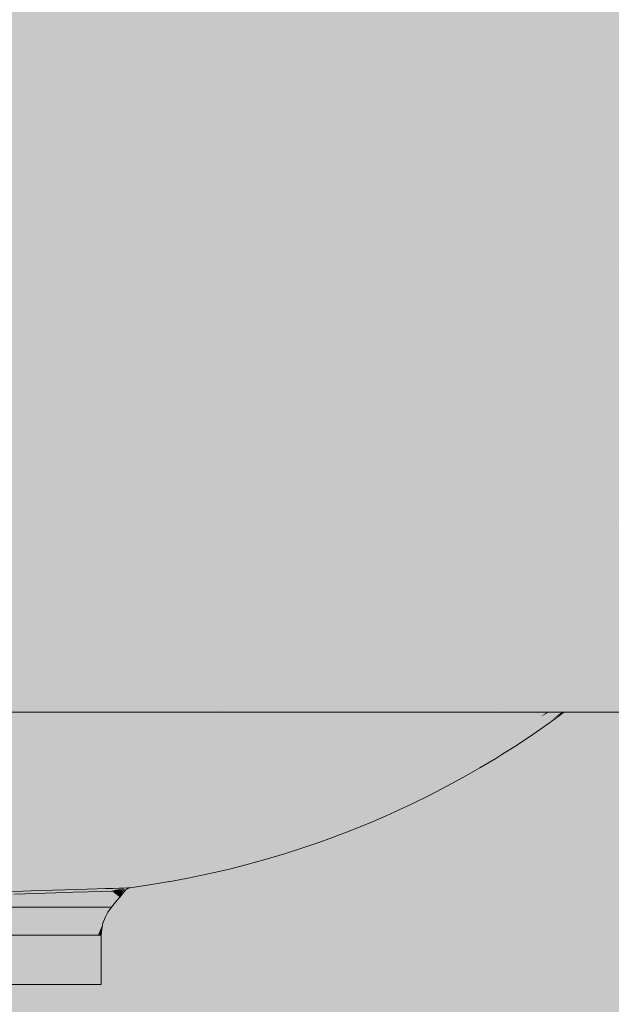
# Model space of a CAD drawing. Units: millimetres. Extents: x 0 to 1367, y 0 to 841.
# Drawn here: x 785 to 788, y 366 to 371 of the extents above; entities that cross this region are included whole.
import ezdxf
from ezdxf.xclip import XClip

# ---------------------------------------------------------------- set-up
doc = ezdxf.new("R2010")
doc.units = ezdxf.units.MM
doc.header["$MEASUREMENT"] = 0
doc.header["$XCLIPFRAME"] = 0
doc.layers.add('LOUCAS-METAIS.ARQ', color=7, linetype='Continuous')
doc.layers.add('PAREDE CONSTRUIR', color=7, linetype='Continuous')

# ---------------------------------------------------------------- blocks, each defined once
blk = doc.blocks.new('Drawing_18_18', base_point=(764.7645, 402.9711))
at = {"layer": 'LOUCAS-METAIS.ARQ', "linetype": 'Continuous', "lineweight": 0, "true_color": 0xffffff}
blk.add_hatch(color=7, dxfattribs=at).paths.add_polyline_path([(773.7686, 371.7211), (773.7686, 367.7211), (793.7686, 367.7211), (793.7686, 375.7211), (792.9686, 375.7211), (792.9686, 371.7211)])
at = {"layer": 'LOUCAS-METAIS.ARQ', "linetype": 'Continuous', "lineweight": 13, "true_color": 0x6b6b6b}
h = blk.add_hatch(dxfattribs=at)
h.set_pattern_fill('cut_stone_0012', color=251, style=0, pattern_type=2)
h.set_pattern_definition([(45, (269.0103, 330.7211), (-0.31819805, 0.31819805), [0, -0.3, 0, -0.45]), (110, (270.0103, 330.7211), (0.42286168, 0.15390906), [0, -0.22, 0, -0.38])])
h.paths.add_polyline_path([(773.7686, 371.7211), (773.7686, 367.7211), (793.7686, 367.7211), (793.7686, 375.7211), (792.9686, 375.7211), (792.9686, 371.7211)])
at = {"layer": 'LOUCAS-METAIS.ARQ', "linetype": 'Continuous', "lineweight": 0, "true_color": 0xe7f0ff}
for points in [[(784.5169, 367.6484), (784.7874, 367.6531), (784.6469, 367.7092)], [(784.6706, 367.7211), (784.6469, 367.7092), (784.9145, 367.7181)], [(784.9145, 367.7181), (784.6469, 367.7092), (784.7874, 367.6531)], [(785.0496, 367.6682), (784.9145, 367.7181), (784.7874, 367.6531)], [(784.9145, 367.7181), (785.0496, 367.6682), (785.1442, 367.7211), (784.9551, 367.7211)], [(785.1442, 367.7211), (785.0496, 367.6682), (785.4268, 367.6547), (785.2236, 367.7211)], [(785.5337, 367.7211), (785.2236, 367.7211), (785.4268, 367.6547)], [(785.5337, 367.7211), (785.4268, 367.6547), (785.7778, 367.6663), (785.5763, 367.7211)], [(785.5763, 367.7211), (785.7778, 367.6663), (785.8578, 367.7211)], [(785.7778, 367.6663), (786.1039, 367.6993), (786.0043, 367.7211), (785.8578, 367.7211)], [(786.0043, 367.7211), (786.1039, 367.6993), (786.1331, 367.7211)], [(786.1039, 367.6993), (786.2026, 367.6812), (786.2556, 367.7211), (786.1738, 367.7211)], [(786.1331, 367.7211), (786.1039, 367.6993), (786.1738, 367.7211)], [(786.3221, 367.7211), (786.2026, 367.6812), (786.2973, 367.666), (786.3702, 367.7211)], [(786.2026, 367.6812), (786.3221, 367.7211), (786.2556, 367.7211)], [(786.4526, 367.7211), (786.2973, 367.666), (786.3885, 367.6535), (786.4774, 367.7211)], [(786.3702, 367.7211), (786.2973, 367.666), (786.4526, 367.7211)], [(786.3885, 367.6535), (786.4764, 367.6436), (786.5782, 367.7211)], [(786.3885, 367.6535), (786.569, 367.7211), (786.4774, 367.7211)], [(786.5782, 367.7211), (786.4764, 367.6436), (786.6719, 367.7203)], [(786.4764, 367.6436), (786.5614, 367.6359), (786.6719, 367.7203)], [(786.7543, 367.7149), (786.6719, 367.7203), (786.5614, 367.6359)], [(786.5614, 367.6359), (786.6438, 367.6304), (786.7543, 367.7149)], [(786.7543, 367.7149), (786.6438, 367.6304), (786.8344, 367.7116)], [(786.8344, 367.7116), (786.6438, 367.6304), (786.7239, 367.627)], [(786.6719, 367.7203), (786.7543, 367.7149), (786.6738, 367.7211)], [(786.9125, 367.7104), (786.8344, 367.7116), (786.7239, 367.627)], [(786.9125, 367.7104), (786.7239, 367.627), (786.8021, 367.6256)], [(786.7543, 367.7149), (786.8344, 367.7116), (786.846, 367.7211), (786.768, 367.7211)], [(786.9885, 367.7113), (786.8021, 367.6256), (786.8783, 367.6263)], [(786.9125, 367.7104), (786.8021, 367.6256), (786.9885, 367.7113)], [(786.8344, 367.7116), (786.9125, 367.7104), (786.9255, 367.7211), (786.8546, 367.7211)], [(787.0627, 367.7143), (786.8783, 367.6263), (786.9527, 367.6291)], [(787.0627, 367.7143), (786.9885, 367.7113), (786.8783, 367.6263)], [(786.9125, 367.7104), (786.9885, 367.7113), (787.0005, 367.7211), (786.9344, 367.7211)], [(787.0251, 367.634), (787.1349, 367.7194), (786.9527, 367.6291)], [(787.0627, 367.7143), (786.9527, 367.6291), (787.1349, 367.7194)], [(786.9885, 367.7113), (787.0627, 367.7143), (787.071, 367.7211), (787.008, 367.7211)], [(787.0251, 367.634), (787.0955, 367.6413), (787.1976, 367.7211)], [(787.1349, 367.7194), (787.0251, 367.634), (787.1938, 367.7211), (787.1507, 367.7211)], [(787.0758, 367.7211), (787.0627, 367.7143), (787.1349, 367.7194)], [(787.0955, 367.6413), (787.2297, 367.6631), (787.303, 367.7211), (787.2752, 367.7211)], [(787.0955, 367.6413), (787.2752, 367.7211), (787.1976, 367.7211)], [(787.2297, 367.6631), (787.3538, 367.6957), (787.3855, 367.7211), (787.3426, 367.7211)], [(787.2297, 367.6631), (787.3426, 367.7211), (787.303, 367.7211)], [(787.2425, 367.6122), (787.4337, 367.7211), (787.4188, 367.7211), (787.3538, 367.6957)], [(787.2425, 367.6122), (787.3562, 367.6557), (787.4419, 367.7211)], [(787.4085, 367.682), (787.2954, 367.6007), (787.4577, 367.7113)], [(787.4577, 367.7113), (787.2954, 367.6007), (787.3453, 367.6296)], [(787.3453, 367.6296), (787.3821, 367.6542), (787.3925, 367.6614), (787.4477, 367.702), (787.4736, 367.7211)], [(787.3538, 367.6957), (787.4188, 367.7211), (787.3964, 367.7211)], [(787.3538, 367.6957), (787.3964, 367.7211), (787.3855, 367.7211)], [(787.3562, 367.6557), (787.4085, 367.682), (787.4593, 367.7211)], [(787.3562, 367.6557), (787.4519, 367.7211)], [(787.4628, 367.7211), (787.4085, 367.682), (787.4577, 367.7113), (787.4704, 367.7211)], [(784.9228, 367.6023), (785.0496, 367.6682), (784.7874, 367.6531)], [(785.3039, 367.5837), (785.0496, 367.6682), (784.9228, 367.6023)], [(785.4268, 367.6547), (785.0496, 367.6682), (785.3039, 367.5837)], [(785.7778, 367.6663), (785.4268, 367.6547), (785.659, 367.5905)], [(785.9892, 367.6192), (785.7778, 367.6663), (785.659, 367.5905)], [(786.1039, 367.6993), (785.7778, 367.6663), (785.9892, 367.6192)], [(786.2026, 367.6812), (786.1039, 367.6993), (785.9892, 367.6192)], [(785.9892, 367.6192), (786.0882, 367.6007), (786.2026, 367.6812)], [(786.2973, 367.666), (786.2026, 367.6812), (786.0882, 367.6007)], [(786.1831, 367.5853), (786.2973, 367.666), (786.0882, 367.6007)], [(786.1831, 367.5853), (786.3885, 367.6535), (786.2973, 367.666)], [(787.2297, 367.6631), (786.9825, 367.5588), (787.1175, 367.5802)], [(787.2297, 367.6631), (787.0955, 367.6413), (786.9825, 367.5588)], [(787.3538, 367.6957), (787.1175, 367.5802), (787.2425, 367.6122)], [(787.2297, 367.6631), (787.1175, 367.5802), (787.3538, 367.6957)], [(787.3562, 367.6557), (787.2425, 367.6122), (787.1278, 367.5319)], [(787.2425, 367.5748), (787.3562, 367.6557), (787.1278, 367.5319)], [(787.2954, 367.6007), (787.4085, 367.682), (787.2425, 367.5748)], [(787.4085, 367.682), (787.3562, 367.6557), (787.2425, 367.5748)], [(784.7874, 367.6531), (784.5169, 367.6484), (784.6574, 367.5915)], [(784.7874, 367.6531), (784.6574, 367.5915), (784.9228, 367.6023)], [(785.4268, 367.6547), (785.304, 367.5837), (785.659, 367.5905)], [(785.9892, 367.6192), (785.659, 367.5905), (785.8712, 367.5424)], [(786.0882, 367.6007), (785.9892, 367.6192), (785.8712, 367.5424)], [(786.3885, 367.6535), (786.1831, 367.5853), (786.2745, 367.5726)], [(786.3885, 367.6535), (786.2745, 367.5726), (786.4764, 367.6436)], [(786.4764, 367.6436), (786.2745, 367.5726), (786.3624, 367.5625)], [(786.5614, 367.6359), (786.4764, 367.6436), (786.3624, 367.5625)], [(786.4475, 367.5547), (786.5614, 367.6359), (786.3624, 367.5625)], [(786.6438, 367.6304), (786.5614, 367.6359), (786.4475, 367.5547)], [(786.4475, 367.5547), (786.5299, 367.549), (786.6438, 367.6304)], [(786.6438, 367.6304), (786.5299, 367.549), (786.7239, 367.627)], [(786.7239, 367.627), (786.5299, 367.549), (786.61, 367.5455)], [(786.8021, 367.6256), (786.7239, 367.627), (786.61, 367.5455)], [(786.8021, 367.6256), (786.61, 367.5455), (786.6882, 367.5439)], [(786.7645, 367.5444), (786.8783, 367.6263), (786.6882, 367.5439)], [(786.8021, 367.6256), (786.6882, 367.5439), (786.8783, 367.6263)], [(786.9527, 367.6291), (786.7645, 367.5444), (786.8391, 367.547)], [(786.8783, 367.6263), (786.7645, 367.5444), (786.9527, 367.6291)], [(786.8391, 367.547), (786.9117, 367.5518), (787.0251, 367.634)], [(787.0251, 367.634), (786.9527, 367.6291), (786.8391, 367.547)], [(787.0955, 367.6413), (787.0251, 367.634), (786.9117, 367.5518)], [(786.9117, 367.5518), (786.9825, 367.5588), (787.0955, 367.6413)], [(787.2425, 367.6122), (787.0018, 367.5004), (787.1278, 367.5319)], [(787.2425, 367.6122), (787.1175, 367.5802), (787.0018, 367.5004)], [(787.2954, 367.6007), (787.1789, 367.5226), (787.3453, 367.6296)], [(787.1789, 367.5226), (787.2295, 367.551), (787.3453, 367.6296)], [(784.6574, 367.5915), (784.5248, 367.5331), (784.793, 367.5398)], [(784.9228, 367.6023), (784.6574, 367.5915), (784.793, 367.5398)], [(784.9228, 367.6023), (784.793, 367.5398), (785.1779, 367.5161)], [(785.1779, 367.5161), (785.3039, 367.5837), (784.9228, 367.6023)], [(785.1779, 367.5161), (785.537, 367.5181), (785.3039, 367.5837)], [(785.659, 367.5905), (785.3039, 367.5837), (785.537, 367.5181)], [(785.8712, 367.5424), (785.659, 367.5905), (785.537, 367.5181)], [(786.0882, 367.6007), (785.8712, 367.5424), (785.9706, 367.5236)], [(786.1831, 367.5853), (786.0882, 367.6007), (785.9706, 367.5236)], [(786.1831, 367.5853), (785.9706, 367.5236), (786.0657, 367.5079)], [(786.2745, 367.5726), (786.1831, 367.5853), (786.0657, 367.5079)], [(786.2745, 367.5726), (786.0657, 367.5079), (786.1571, 367.495)], [(786.1571, 367.495), (786.3624, 367.5625), (786.2745, 367.5726)], [(786.3624, 367.5625), (786.1571, 367.495), (786.2451, 367.4847)], [(786.3624, 367.5625), (786.2451, 367.4847), (786.4475, 367.5547)], [(786.4475, 367.5547), (786.2451, 367.4847), (786.3301, 367.4767)], [(786.5299, 367.549), (786.4475, 367.5547), (786.3301, 367.4767)], [(786.9825, 367.5588), (786.9117, 367.5518), (786.7949, 367.4728)], [(786.866, 367.4795), (786.9825, 367.5588), (786.7949, 367.4728)], [(786.866, 367.4795), (787.0018, 367.5004), (787.1175, 367.5802)], [(787.1175, 367.5802), (786.9825, 367.5588), (786.866, 367.4795)], [(787.1278, 367.5319), (787.0096, 367.4547), (787.2425, 367.5748)], [(787.2425, 367.5748), (787.0096, 367.4547), (787.1255, 367.497)], [(787.1255, 367.497), (787.1789, 367.5226), (787.2954, 367.6007)], [(787.2425, 367.5748), (787.1255, 367.497), (787.2954, 367.6007)], [(784.793, 367.5398), (784.5248, 367.5331), (784.6605, 367.4806)], [(784.793, 367.5398), (784.6605, 367.4806), (785.0489, 367.4518)], [(785.1779, 367.5161), (784.793, 367.5398), (785.0489, 367.4518)], [(785.0489, 367.4518), (785.412, 367.4489), (785.1779, 367.5161)], [(785.537, 367.5181), (785.1779, 367.5161), (785.412, 367.4489)], [(785.7501, 367.4689), (785.537, 367.5181), (785.412, 367.4489)], [(785.8712, 367.5424), (785.537, 367.5181), (785.7501, 367.4689)], [(785.8712, 367.5424), (785.7501, 367.4689), (785.9706, 367.5236)], [(785.8497, 367.4497), (785.9706, 367.5236), (785.7501, 367.4689)], [(786.0657, 367.5079), (785.9706, 367.5236), (785.8497, 367.4497)], [(785.945, 367.4337), (786.0657, 367.5079), (785.8497, 367.4497)], [(786.0657, 367.5079), (785.945, 367.4337), (786.1571, 367.495)], [(786.4125, 367.4709), (786.5299, 367.549), (786.3301, 367.4767)], [(786.61, 367.5455), (786.5299, 367.549), (786.4125, 367.4709)], [(786.4926, 367.4673), (786.61, 367.5455), (786.4125, 367.4709)], [(786.6882, 367.5439), (786.61, 367.5455), (786.4926, 367.4673)], [(786.6882, 367.5439), (786.4926, 367.4673), (786.5708, 367.4656)], [(786.5708, 367.4656), (786.6472, 367.4659), (786.7645, 367.5444)], [(786.7645, 367.5444), (786.6882, 367.5439), (786.5708, 367.4656)], [(786.6472, 367.4659), (786.7219, 367.4683), (786.8391, 367.547)], [(786.7645, 367.5444), (786.6472, 367.4659), (786.8391, 367.547)], [(786.7949, 367.4728), (786.9117, 367.5518), (786.7219, 367.4683)], [(786.9117, 367.5518), (786.8391, 367.547), (786.7219, 367.4683)], [(787.0096, 367.4547), (787.1278, 367.5319), (786.8826, 367.4239)], [(786.8826, 367.4239), (787.1278, 367.5319), (787.0018, 367.5004)], [(787.1789, 367.5226), (787.0049, 367.4224), (787.059, 367.4476)], [(787.1255, 367.497), (787.0049, 367.4224), (787.1789, 367.5226)], [(787.059, 367.4476), (787.1102, 367.4755), (787.2295, 367.551)], [(787.059, 367.4476), (787.2295, 367.551), (787.1789, 367.5226)], [(784.6605, 367.4806), (784.525, 367.4248), (784.9168, 367.3911)], [(785.0489, 367.4518), (784.6605, 367.4806), (784.9168, 367.3911)], [(785.7501, 367.4689), (785.412, 367.4489), (785.6257, 367.3988)], [(785.8497, 367.4497), (785.7501, 367.4689), (785.6257, 367.3988)], [(786.1571, 367.495), (785.945, 367.4337), (786.0365, 367.4207)], [(786.2451, 367.4847), (786.1571, 367.495), (786.0365, 367.4207)], [(786.2451, 367.4847), (786.0365, 367.4207), (786.1245, 367.4102)], [(786.1245, 367.4102), (786.3301, 367.4767), (786.2451, 367.4847)], [(786.1245, 367.4102), (786.2094, 367.4021), (786.3301, 367.4767)], [(786.3301, 367.4767), (786.2094, 367.4021), (786.4125, 367.4709)], [(786.4125, 367.4709), (786.2094, 367.4021), (786.2917, 367.3963)], [(786.4125, 367.4709), (786.2917, 367.3963), (786.4926, 367.4673)], [(786.4926, 367.4673), (786.2917, 367.3963), (786.3717, 367.3925)], [(786.5708, 367.4656), (786.4926, 367.4673), (786.3717, 367.3925)], [(786.4499, 367.3906), (786.5708, 367.4656), (786.3717, 367.3925)], [(786.6472, 367.4659), (786.4499, 367.3906), (786.5264, 367.3907)], [(786.4499, 367.3906), (786.6472, 367.4659), (786.5708, 367.4656)], [(786.6013, 367.3929), (786.7219, 367.4683), (786.5264, 367.3907)], [(786.5264, 367.3907), (786.7219, 367.4683), (786.6472, 367.4659)], [(786.6745, 367.3971), (786.7949, 367.4728), (786.6013, 367.3929)], [(786.7949, 367.4728), (786.7219, 367.4683), (786.6013, 367.3929)], [(786.866, 367.4795), (786.7949, 367.4728), (786.6745, 367.3971)], [(786.7459, 367.4037), (786.866, 367.4795), (786.6745, 367.3971)], [(786.8826, 367.4239), (787.0018, 367.5004), (786.7459, 367.4037)], [(787.0018, 367.5004), (786.866, 367.4795), (786.7459, 367.4037)], [(787.0096, 367.4547), (786.7597, 367.3507), (786.8879, 367.3809)], [(787.0096, 367.4547), (786.8826, 367.4239), (786.7597, 367.3507)], [(787.1255, 367.497), (787.0096, 367.4547), (786.8879, 367.3809)], [(786.8879, 367.3809), (787.0049, 367.4224), (787.1255, 367.497)], [(786.9567, 367.3859), (787.1102, 367.4755), (786.9355, 367.3758)], [(787.1102, 367.4755), (787.059, 367.4476), (786.9355, 367.3758)], [(784.2457, 367.3233), (784.7817, 367.3337), (784.525, 367.4248)], [(784.9168, 367.3911), (784.525, 367.4248), (784.7817, 367.3337)], [(785.0489, 367.4518), (784.9168, 367.3911), (785.2838, 367.3833)], [(785.0489, 367.4518), (785.2838, 367.3833), (785.412, 367.4489)], [(785.412, 367.4489), (785.2838, 367.3833), (785.6257, 367.3988)], [(785.8497, 367.4497), (785.6257, 367.3988), (785.7256, 367.3793)], [(785.945, 367.4337), (785.8497, 367.4497), (785.7256, 367.3793)], [(785.821, 367.363), (785.945, 367.4337), (785.7256, 367.3793)], [(786.0365, 367.4207), (785.945, 367.4337), (785.821, 367.363)], [(785.9126, 367.3498), (786.0365, 367.4207), (785.821, 367.363)], [(786.1245, 367.4102), (786.0365, 367.4207), (785.9126, 367.3498)], [(786.0005, 367.3392), (786.1245, 367.4102), (785.9126, 367.3498)], [(786.2094, 367.4021), (786.1245, 367.4102), (786.0005, 367.3392)], [(786.5504, 367.325), (786.7459, 367.4037), (786.6745, 367.3971)], [(786.6221, 367.3311), (786.7459, 367.4037), (786.5504, 367.325)], [(786.7597, 367.3507), (786.8826, 367.4239), (786.6221, 367.3311)], [(786.6221, 367.3311), (786.8826, 367.4239), (786.7459, 367.4037)], [(786.7625, 367.3104), (787.0049, 367.4224), (786.8879, 367.3809)], [(786.8807, 367.3511), (787.0049, 367.4224), (786.7625, 367.3104)], [(786.8807, 367.3511), (786.9355, 367.3758), (787.059, 367.4476)], [(786.8807, 367.3511), (787.059, 367.4476), (787.0049, 367.4224)], [(785.1524, 367.3211), (784.9168, 367.3911), (784.7817, 367.3337)], [(785.2838, 367.3833), (784.9168, 367.3911), (785.1524, 367.3211)], [(785.1524, 367.3211), (785.4982, 367.3321), (785.2838, 367.3833)], [(785.6257, 367.3988), (785.2838, 367.3833), (785.4982, 367.3321)], [(785.7256, 367.3793), (785.6257, 367.3988), (785.4982, 367.3321)], [(785.5982, 367.3123), (785.7256, 367.3793), (785.4982, 367.3321)], [(785.7256, 367.3793), (785.5982, 367.3123), (785.821, 367.363)], [(785.821, 367.363), (785.5982, 367.3123), (785.6938, 367.2958)], [(785.9126, 367.3498), (785.821, 367.363), (785.6938, 367.2958)], [(786.2094, 367.4021), (786.0005, 367.3392), (786.0853, 367.331)], [(786.2917, 367.3963), (786.2094, 367.4021), (786.0853, 367.331)], [(786.2917, 367.3963), (786.0853, 367.331), (786.1674, 367.3251)], [(786.1674, 367.3251), (786.3717, 367.3925), (786.2917, 367.3963)], [(786.3717, 367.3925), (786.1674, 367.3251), (786.2473, 367.3211)], [(786.3717, 367.3925), (786.2473, 367.3211), (786.4499, 367.3906)], [(786.4499, 367.3906), (786.2473, 367.3211), (786.3255, 367.3191)], [(786.5264, 367.3907), (786.3255, 367.3191), (786.402, 367.3191)], [(786.4499, 367.3906), (786.3255, 367.3191), (786.5264, 367.3907)], [(786.477, 367.321), (786.6013, 367.3929), (786.402, 367.3191)], [(786.6013, 367.3929), (786.5264, 367.3907), (786.402, 367.3191)], [(786.5504, 367.325), (786.6745, 367.3971), (786.477, 367.321)], [(786.6745, 367.3971), (786.6013, 367.3929), (786.477, 367.321)], [(786.6333, 367.281), (786.7625, 367.3104), (786.8879, 367.3809)], [(786.8879, 367.3809), (786.7597, 367.3507), (786.6333, 367.281)], [(786.7529, 367.2832), (786.9355, 367.3758), (786.8807, 367.3511)], [(786.7529, 367.2832), (786.8084, 367.3074), (786.9355, 367.3758)], [(784.2457, 367.3233), (784.5022, 367.2296), (784.7817, 367.3337)], [(784.7817, 367.3337), (784.5022, 367.2296), (785.0179, 367.2624)], [(785.1524, 367.3211), (784.7817, 367.3337), (785.0179, 367.2624)], [(785.0179, 367.2624), (785.3674, 367.2689), (785.1524, 367.3211)], [(785.4982, 367.3321), (785.1524, 367.3211), (785.3674, 367.2689)], [(785.4982, 367.3321), (785.3674, 367.2689), (785.5982, 367.3123)], [(785.5982, 367.3123), (785.3674, 367.2689), (785.4676, 367.2488)], [(785.6938, 367.2958), (785.5982, 367.3123), (785.4676, 367.2488)], [(785.7853, 367.2824), (785.9126, 367.3498), (785.6938, 367.2958)], [(786.0005, 367.3392), (785.9126, 367.3498), (785.7853, 367.2824)], [(785.8731, 367.2717), (786.0005, 367.3392), (785.7853, 367.2824)], [(786.0853, 367.331), (786.0005, 367.3392), (785.8731, 367.2717)], [(786.0853, 367.331), (785.8731, 367.2717), (785.9577, 367.2635)], [(786.1674, 367.3251), (786.0853, 367.331), (785.9577, 367.2635)], [(786.0396, 367.2575), (786.1674, 367.3251), (785.9577, 367.2635)], [(786.2473, 367.3211), (786.1674, 367.3251), (786.0396, 367.2575)], [(786.1194, 367.2534), (786.2473, 367.3211), (786.0396, 367.2575)], [(786.2473, 367.3211), (786.1194, 367.2534), (786.3255, 367.3191)], [(786.1194, 367.2534), (786.1974, 367.2513), (786.3255, 367.3191)], [(786.1974, 367.2513), (786.2739, 367.251), (786.402, 367.3191)], [(786.1974, 367.2513), (786.402, 367.3191), (786.3255, 367.3191)], [(786.477, 367.321), (786.2739, 367.251), (786.3491, 367.2527)], [(786.402, 367.3191), (786.2739, 367.251), (786.477, 367.321)], [(786.477, 367.321), (786.3491, 367.2527), (786.5504, 367.325)], [(786.5504, 367.325), (786.3491, 367.2527), (786.4227, 367.2564)], [(786.6221, 367.3311), (786.5504, 367.325), (786.4227, 367.2564)], [(786.4948, 367.2622), (786.6221, 367.3311), (786.4227, 367.2564)], [(786.7597, 367.3507), (786.6221, 367.3311), (786.4948, 367.2622)], [(786.6333, 367.281), (786.7597, 367.3507), (786.4948, 367.2622)], [(786.6334, 367.2433), (786.7625, 367.3104), (786.503, 367.2148)], [(786.503, 367.2148), (786.7625, 367.3104), (786.6333, 367.281)], [(786.7529, 367.2832), (786.6214, 367.2187), (786.8084, 367.3074)], [(786.6776, 367.2423), (786.8084, 367.3074), (786.6214, 367.2187)], [(786.8807, 367.3511), (786.7625, 367.3104), (786.6334, 367.2433)], [(786.7529, 367.2832), (786.8807, 367.3511), (786.6334, 367.2433)], [(785.0179, 367.2624), (784.5022, 367.2296), (784.7392, 367.1558)], [(785.2334, 367.2093), (785.0179, 367.2624), (784.7392, 367.1558)], [(785.3674, 367.2689), (785.0179, 367.2624), (785.2334, 367.2093)], [(785.3674, 367.2689), (785.2334, 367.2093), (785.4676, 367.2488)], [(785.5632, 367.2321), (785.6938, 367.2958), (785.4676, 367.2488)], [(785.6938, 367.2958), (785.5632, 367.2321), (785.7853, 367.2824)], [(785.7853, 367.2824), (785.5632, 367.2321), (785.6546, 367.2185)], [(785.8731, 367.2717), (785.7853, 367.2824), (785.6546, 367.2185)], [(785.8731, 367.2717), (785.6546, 367.2185), (785.7423, 367.2078)], [(785.9577, 367.2635), (785.8731, 367.2717), (785.7423, 367.2078)], [(785.8266, 367.1995), (785.9577, 367.2635), (785.7423, 367.2078)], [(785.9577, 367.2635), (785.8266, 367.1995), (786.0396, 367.2575)], [(786.0396, 367.2575), (785.8266, 367.1995), (785.9083, 367.1935)], [(785.9083, 367.1935), (786.1194, 367.2534), (786.0396, 367.2575)], [(786.1194, 367.2534), (785.9083, 367.1935), (785.9879, 367.1894)], [(786.1974, 367.2513), (786.1194, 367.2534), (785.9879, 367.1894)], [(786.1974, 367.2513), (785.9879, 367.1894), (786.0658, 367.1871)], [(786.0658, 367.1871), (786.2739, 367.251), (786.1974, 367.2513)], [(786.1423, 367.1867), (786.2739, 367.251), (786.0658, 367.1871)], [(786.1423, 367.1867), (786.2175, 367.1881), (786.3491, 367.2527)], [(786.2739, 367.251), (786.1423, 367.1867), (786.3491, 367.2527)], [(786.4227, 367.2564), (786.2175, 367.1881), (786.2913, 367.1914)], [(786.3491, 367.2527), (786.2175, 367.1881), (786.4227, 367.2564)], [(786.4948, 367.2622), (786.2913, 367.1914), (786.3637, 367.1969)], [(786.4227, 367.2564), (786.2913, 367.1914), (786.4948, 367.2622)], [(786.6333, 367.281), (786.3637, 367.1969), (786.503, 367.2148)], [(786.6333, 367.281), (786.4948, 367.2622), (786.3637, 367.1969)], [(786.6334, 367.2433), (786.5005, 367.1799), (786.7529, 367.2832)], [(786.7529, 367.2832), (786.5005, 367.1799), (786.6214, 367.2187)], [(784.2104, 367.1399), (784.7392, 367.1558), (784.5022, 367.2296)], [(785.2334, 367.2093), (784.7392, 367.1558), (784.9554, 367.1009)], [(784.9554, 367.1009), (785.3337, 367.1888), (785.2334, 367.2093)], [(785.4676, 367.2488), (785.2334, 367.2093), (785.3337, 367.1888)], [(785.4676, 367.2488), (785.3337, 367.1888), (785.5632, 367.2321)], [(785.5632, 367.2321), (785.3337, 367.1888), (785.4293, 367.1719)], [(785.6546, 367.2185), (785.5632, 367.2321), (785.4293, 367.1719)], [(785.6546, 367.2185), (785.4293, 367.1719), (785.5206, 367.1583)], [(785.6546, 367.2185), (785.5206, 367.1583), (785.7423, 367.2078)], [(785.7423, 367.2078), (785.5206, 367.1583), (785.608, 367.1476)], [(785.7423, 367.2078), (785.608, 367.1476), (785.8266, 367.1995)], [(786.6214, 367.2187), (786.2227, 367.0642), (786.3465, 367.1007)], [(786.5005, 367.1799), (786.2227, 367.0642), (786.6214, 367.2187)], [(786.3637, 367.1969), (786.2288, 367.1353), (786.503, 367.2148)], [(786.503, 367.2148), (786.2288, 367.1353), (786.369, 367.1523)], [(786.4939, 367.1597), (786.6214, 367.2187), (786.3465, 367.1007)], [(786.6334, 367.2433), (786.369, 367.1523), (786.5005, 367.1799)], [(786.503, 367.2148), (786.369, 367.1523), (786.6334, 367.2433)], [(786.6776, 367.2423), (786.6214, 367.2187), (786.4939, 367.1597)], [(784.2104, 367.1399), (784.4472, 367.064), (784.7392, 367.1558)], [(784.7392, 367.1558), (784.4472, 367.064), (784.9554, 367.1009)], [(785.3337, 367.1888), (784.9554, 367.1009), (785.0558, 367.08)], [(785.3337, 367.1888), (785.0558, 367.08), (785.4293, 367.1719)], [(785.4293, 367.1719), (785.0558, 367.08), (785.1512, 367.0629)], [(785.4293, 367.1719), (785.1512, 367.0629), (785.5206, 367.1583)], [(785.1512, 367.0629), (785.242, 367.0492), (785.5206, 367.1583)], [(785.5206, 367.1583), (785.242, 367.0492), (785.608, 367.1476)], [(785.692, 367.1393), (785.8266, 367.1995), (785.608, 367.1476)], [(785.9083, 367.1935), (785.8266, 367.1995), (785.692, 367.1393)], [(785.692, 367.1393), (785.7734, 367.1333), (785.9083, 367.1935)], [(785.9083, 367.1935), (785.7734, 367.1333), (785.9879, 367.1894)], [(785.9879, 367.1894), (785.7734, 367.1333), (785.8527, 367.1291)], [(785.9879, 367.1894), (785.8527, 367.1291), (786.0658, 367.1871)], [(785.8527, 367.1291), (785.9304, 367.1267), (786.0658, 367.1871)], [(786.1423, 367.1867), (786.0658, 367.1871), (785.9304, 367.1267)], [(786.1423, 367.1867), (785.9304, 367.1267), (786.0069, 367.1261)], [(786.369, 367.1523), (785.9471, 367.0239), (786.0889, 367.0389)], [(785.9471, 367.0239), (786.369, 367.1523), (786.2288, 367.1353)], [(786.0821, 367.1272), (786.2175, 367.1881), (786.0069, 367.1261)], [(786.2175, 367.1881), (786.1423, 367.1867), (786.0069, 367.1261)], [(786.1562, 367.1302), (786.2913, 367.1914), (786.0821, 367.1272)], [(786.2913, 367.1914), (786.2175, 367.1881), (786.0821, 367.1272)], [(786.369, 367.1523), (786.0889, 367.0389), (786.5005, 367.1799)], [(786.5005, 367.1799), (786.0889, 367.0389), (786.2227, 367.0642)], [(786.1562, 367.1302), (786.3637, 367.1969), (786.2913, 367.1914)], [(786.3637, 367.1969), (786.1562, 367.1302), (786.2288, 367.1353)], [(784.9554, 367.1009), (784.4472, 367.064), (784.6636, 367.0077)], [(785.0558, 367.08), (784.9554, 367.1009), (784.6636, 367.0077)], [(785.608, 367.1476), (785.242, 367.0492), (785.3286, 367.0385)], [(785.692, 367.1393), (785.608, 367.1476), (785.3286, 367.0385)], [(785.4117, 367.0305), (785.692, 367.1393), (785.3286, 367.0385)], [(785.7734, 367.1333), (785.692, 367.1393), (785.4117, 367.0305)], [(785.492, 367.0246), (785.7734, 367.1333), (785.4117, 367.0305)], [(785.8527, 367.1291), (785.7734, 367.1333), (785.492, 367.0246)], [(785.8527, 367.1291), (785.492, 367.0246), (785.5707, 367.0204)], [(785.8527, 367.1291), (785.5707, 367.0204), (785.9304, 367.1267)], [(785.648, 367.0179), (785.9304, 367.1267), (785.5707, 367.0204)], [(786.0069, 367.1261), (785.9304, 367.1267), (785.648, 367.0179)], [(786.0069, 367.1261), (785.648, 367.0179), (785.7243, 367.0168)], [(785.7243, 367.0168), (785.7996, 367.0174), (786.0821, 367.1272)], [(786.0821, 367.1272), (786.0069, 367.1261), (785.7243, 367.0168)], [(786.0821, 367.1272), (785.7996, 367.0174), (786.1562, 367.1302)], [(785.7996, 367.0174), (785.8739, 367.0197), (786.1562, 367.1302)], [(786.2288, 367.1353), (785.8739, 367.0197), (785.9471, 367.0239)], [(786.2288, 367.1353), (786.1562, 367.1302), (785.8739, 367.0197)], [(785.928, 366.9647), (786.0383, 366.993), (786.3465, 367.1007)], [(786.2227, 367.0642), (785.928, 366.9647), (786.3465, 367.1007)], [(786.0383, 366.993), (786.1423, 367.0265), (786.3465, 367.1007)], [(786.1423, 367.0265), (786.2142, 367.0513), (786.3465, 367.1007)], [(784.7638, 366.9864), (785.0558, 367.08), (784.6636, 367.0077)], [(785.1512, 367.0629), (785.0558, 367.08), (784.7638, 366.9864)], [(784.8586, 366.9693), (785.1512, 367.0629), (784.7638, 366.9864)], [(785.242, 367.0492), (785.1512, 367.0629), (784.8586, 366.9693)], [(784.9484, 366.9559), (785.242, 367.0492), (784.8586, 366.9693)], [(784.9484, 366.9559), (785.3286, 367.0385), (785.242, 367.0492)], [(785.928, 366.9647), (786.2227, 367.0642), (785.7916, 366.9421)], [(786.2227, 367.0642), (786.0889, 367.0389), (785.7916, 366.9421)], [(784.6636, 367.0077), (784.3564, 366.9305), (784.7638, 366.9864)], [(784.9484, 366.9559), (785.0337, 366.9457), (785.3286, 367.0385)], [(785.3286, 367.0385), (785.0337, 366.9457), (785.4117, 367.0305)], [(785.0337, 366.9457), (785.1152, 366.9382), (785.4117, 367.0305)], [(785.4117, 367.0305), (785.1152, 366.9382), (785.492, 367.0246)], [(785.1152, 366.9382), (785.194, 366.9326), (785.492, 367.0246)], [(785.492, 367.0246), (785.194, 366.9326), (785.5707, 367.0204)], [(785.194, 366.9326), (785.2715, 366.9286), (785.5707, 367.0204)], [(785.5707, 367.0204), (785.2715, 366.9286), (785.648, 367.0179)], [(785.648, 367.0179), (785.2715, 366.9286), (785.3482, 366.9259)], [(785.7243, 367.0168), (785.648, 367.0179), (785.3482, 366.9259)], [(785.4242, 366.9245), (785.7243, 367.0168), (785.3482, 366.9259)], [(785.4995, 366.9245), (785.7996, 367.0174), (785.4242, 366.9245)], [(785.7243, 367.0168), (785.4242, 366.9245), (785.7996, 367.0174)], [(785.5742, 366.926), (785.8739, 367.0197), (785.4995, 366.9245)], [(785.4995, 366.9245), (785.8739, 367.0197), (785.7996, 367.0174)], [(785.6479, 366.9293), (785.9471, 367.0239), (785.5742, 366.926)], [(785.8739, 367.0197), (785.5742, 366.926), (785.9471, 367.0239)], [(785.7916, 366.9421), (786.0889, 367.0389), (785.6479, 366.9293)], [(786.0889, 367.0389), (785.9471, 367.0239), (785.6479, 366.9293)], [(784.7638, 366.9864), (784.3564, 366.9305), (784.4561, 366.9092)], [(784.7638, 366.9864), (784.4561, 366.9092), (784.8586, 366.9693)], [(784.8586, 366.9693), (784.4561, 366.9092), (784.5502, 366.8925)], [(784.8586, 366.9693), (784.5502, 366.8925), (784.9484, 366.9559)], [(784.9484, 366.9559), (784.5502, 366.8925), (784.6387, 366.8799)], [(784.9484, 366.9559), (784.6387, 366.8799), (785.0337, 366.9457)], [(785.928, 366.9647), (785.7916, 366.9421), (785.4744, 366.8636)], [(785.4744, 366.8636), (785.614, 366.8831), (785.928, 366.9647)], [(785.614, 366.8831), (785.8397, 366.9361), (785.928, 366.9647)], [(785.928, 366.9647), (785.8397, 366.9361), (785.9395, 366.9635)], [(785.928, 366.9647), (785.9395, 366.9635), (786.0383, 366.993)], [(785.0337, 366.9457), (784.6387, 366.8799), (784.7222, 366.8708)], [(785.1152, 366.9382), (785.0337, 366.9457), (784.7222, 366.8708)], [(785.1152, 366.9382), (784.7222, 366.8708), (784.8012, 366.8643)], [(784.8012, 366.8643), (785.194, 366.9326), (785.1152, 366.9382)], [(784.8772, 366.8596), (785.194, 366.9326), (784.8012, 366.8643)], [(784.8772, 366.8596), (785.2715, 366.9286), (785.194, 366.9326)], [(785.2715, 366.9286), (784.8772, 366.8596), (784.952, 366.856)], [(784.952, 366.856), (785.3482, 366.9259), (785.2715, 366.9286)], [(785.3482, 366.9259), (784.952, 366.856), (785.0268, 366.8533)], [(785.3482, 366.9259), (785.0268, 366.8533), (785.4242, 366.9245)], [(785.4242, 366.9245), (785.0268, 366.8533), (785.1016, 366.8517)], [(785.4995, 366.9245), (785.1016, 366.8517), (785.1768, 366.851)], [(785.4242, 366.9245), (785.1016, 366.8517), (785.4995, 366.9245)], [(785.1768, 366.851), (785.2521, 366.8516), (785.5742, 366.926)], [(785.4995, 366.9245), (785.1768, 366.851), (785.5742, 366.926)], [(785.6479, 366.9293), (785.2521, 366.8516), (785.3271, 366.8537)], [(785.5742, 366.926), (785.2521, 366.8516), (785.6479, 366.9293)], [(785.7916, 366.9421), (785.3271, 366.8537), (785.4744, 366.8636)], [(785.7916, 366.9421), (785.6479, 366.9293), (785.3271, 366.8537)], [(785.8397, 366.9361), (785.614, 366.8831), (785.7552, 366.9146)], [(784.6387, 366.8799), (784.4773, 366.849), (784.7222, 366.8708)], [(784.7222, 366.8708), (784.4773, 366.849), (784.5596, 366.8407)], [(784.5596, 366.8407), (784.8012, 366.8643), (784.7222, 366.8708)], [(784.5596, 366.8407), (784.6372, 366.8351), (784.8012, 366.8643)], [(784.8012, 366.8643), (784.6372, 366.8351), (784.8772, 366.8596)], [(784.8772, 366.8596), (784.6372, 366.8351), (784.711, 366.8312)], [(784.952, 366.856), (784.8772, 366.8596), (784.711, 366.8312)], [(784.952, 366.856), (784.711, 366.8312), (784.7837, 366.8282)], [(785.0268, 366.8533), (784.952, 366.856), (784.7837, 366.8282)], [(784.8565, 366.8259), (785.0268, 366.8533), (784.7837, 366.8282)], [(785.1016, 366.8517), (785.0268, 366.8533), (784.8565, 366.8259)], [(784.8565, 366.8259), (784.93, 366.8242), (785.1016, 366.8517)], [(785.1768, 366.851), (785.1016, 366.8517), (784.93, 366.8242)], [(785.1768, 366.851), (784.93, 366.8242), (785.0045, 366.8232)], [(785.0799, 366.8232), (785.2521, 366.8516), (785.0045, 366.8232)], [(785.2521, 366.8516), (785.1768, 366.851), (785.0045, 366.8232)], [(785.0799, 366.8232), (785.3271, 366.8537), (785.2521, 366.8516)], [(785.3271, 366.8537), (785.0799, 366.8232), (785.1556, 366.8244)], [(785.4744, 366.8636), (785.1556, 366.8244), (785.3056, 366.8324)], [(785.3271, 366.8537), (785.1556, 366.8244), (785.4744, 366.8636)], [(785.2314, 366.818), (785.4479, 366.8501), (785.3056, 366.8324)], [(785.614, 366.8831), (785.3056, 366.8324), (785.4479, 366.8501)], [(785.4744, 366.8636), (785.3056, 366.8324), (785.614, 366.8831)], [(784.468, 366.8115), (784.711, 366.8312), (784.6372, 366.8351)], [(784.468, 366.8115), (784.5393, 366.8089), (784.711, 366.8312)], [(784.711, 366.8312), (784.5393, 366.8089), (784.7837, 366.8282)], [(784.5393, 366.8089), (784.6088, 366.8071), (784.7837, 366.8282)], [(784.7837, 366.8282), (784.6088, 366.8071), (784.8565, 366.8259)], [(784.8565, 366.8259), (784.6088, 366.8071), (784.6787, 366.8055)], [(784.6787, 366.8055), (784.6105, 366.7988), (784.75, 366.8042)], [(784.7728, 366.8016), (784.6137, 366.7922), (784.7661, 366.7967)], [(784.6137, 366.7922), (784.7728, 366.8016), (784.6195, 366.7972)], [(784.6137, 366.7922), (784.6485, 366.786), (784.7661, 366.7967)], [(784.6948, 366.8013), (784.6195, 366.7972), (784.7728, 366.8016)], [(784.7661, 366.7967), (784.6485, 366.786), (784.7607, 366.7895)], [(784.93, 366.8242), (784.8565, 366.8259), (784.6787, 366.8055)], [(784.93, 366.8242), (784.6787, 366.8055), (784.75, 366.8042)], [(784.93, 366.8242), (784.75, 366.8042), (785.0045, 366.8232)], [(785.0045, 366.8232), (784.75, 366.8042), (784.7802, 366.8038)], [(785.0222, 366.809), (784.7661, 366.7967), (785.0142, 366.8041)], [(785.0142, 366.8041), (784.7661, 366.7967), (784.8628, 366.7926)], [(784.7661, 366.7967), (784.8628, 366.7926)], [(784.9718, 366.8096), (784.7728, 366.8016), (785.0222, 366.809)], [(785.0222, 366.809), (784.7728, 366.8016)], [(784.7802, 366.8038), (784.8488, 366.8059), (785.0045, 366.8232)], [(784.9127, 366.8078), (785.0045, 366.8232), (784.8488, 366.8059)], [(785.0142, 366.8041), (784.8628, 366.7926), (784.9538, 366.7954)], [(785.0799, 366.8232), (784.9127, 366.8078), (784.9718, 366.8096)], [(785.0045, 366.8232), (784.9127, 366.8078), (785.0799, 366.8232)], [(785.0142, 366.8041), (784.9538, 366.7954), (785.0327, 366.7979)], [(785.0327, 366.7979), (784.9538, 366.7954), (784.9933, 366.7764)], [(785.1556, 366.8244), (784.9718, 366.8096), (785.0256, 366.8113)], [(784.9718, 366.8096), (785.1556, 366.8244), (785.0799, 366.8232)], [(785.0987, 366.8001), (784.9933, 366.7764), (785.192, 366.7707)], [(784.9933, 366.7764), (785.0987, 366.8001), (785.0327, 366.7979)], [(785.181, 366.814), (785.0142, 366.8041), (785.1724, 366.8092)], [(785.1724, 366.8092), (785.0142, 366.8041), (785.151, 366.8019)], [(785.151, 366.8019), (785.0142, 366.8041), (785.0987, 366.8001)], [(785.0987, 366.8001), (785.0142, 366.8041), (785.0327, 366.7979)], [(785.1576, 366.8154), (785.0222, 366.809), (785.181, 366.814)], [(785.181, 366.814), (785.0222, 366.809)], [(785.1556, 366.8244), (785.0256, 366.8113), (785.0758, 366.8128)], [(785.1198, 366.8142), (785.1556, 366.8244), (785.0758, 366.8128)], [(785.151, 366.8019), (785.0987, 366.8001), (785.192, 366.7707)], [(785.3056, 366.8324), (785.1198, 366.8142), (785.1576, 366.8154)], [(785.1556, 366.8244), (785.1198, 366.8142), (785.304, 366.8323)], [(785.1724, 366.8092), (785.151, 366.8019), (785.1891, 366.8032)], [(785.151, 366.8019), (785.192, 366.7707), (785.1891, 366.8032)], [(785.3056, 366.8324), (785.1576, 366.8154), (785.1889, 366.8164)], [(785.1724, 366.8092), (785.1891, 366.8032), (785.2294, 366.8129)], [(785.181, 366.814), (785.2294, 366.8129)], [(785.2136, 366.8173), (785.3056, 366.8324), (785.1889, 366.8164)], [(785.1891, 366.8032), (785.192, 366.7707), (785.2123, 366.8042)], [(785.3056, 366.8324), (785.2136, 366.8173), (785.2314, 366.818)], [(784.4254, 366.7477), (784.9728, 366.7477), (784.9933, 366.7764), (784.4372, 366.7764)], [(784.4254, 366.7477), (784.5428, 366.719), (784.9728, 366.7477)], [(784.4372, 366.7764), (784.9933, 366.7764), (784.5272, 366.7823)], [(784.5272, 366.7823), (784.9933, 366.7764), (784.6485, 366.786)], [(784.9728, 366.7477), (784.5428, 366.719), (784.8684, 366.719)], [(784.7607, 366.7895), (784.6485, 366.786), (784.9933, 366.7764)], [(784.8628, 366.7926), (784.7607, 366.7895), (784.9933, 366.7764)], [(784.9538, 366.7954), (784.8628, 366.7926), (784.9933, 366.7764)], [(784.9728, 366.7477), (784.8684, 366.719), (785.0774, 366.719)], [(784.9933, 366.7764), (784.9728, 366.7477), (785.1778, 366.7535)], [(785.1778, 366.7535), (784.9728, 366.7477), (785.0774, 366.719)], [(785.192, 366.7707), (784.9933, 366.7764), (785.1778, 366.7535)], [(785.0774, 366.719), (785.1636, 366.7363), (785.1778, 366.7535)], [(784.3994, 366.6753), (784.9278, 366.6753), (784.8684, 366.719), (784.5428, 366.719)], [(785.0774, 366.719), (784.8684, 366.719), (784.9278, 366.6753)], [(784.9278, 366.6753), (785.1494, 366.719), (785.0774, 366.719)], [(784.9278, 366.6753), (785.1312, 366.6935), (785.1494, 366.719)], [(785.0774, 366.719), (785.1494, 366.719), (785.1636, 366.7363)], [(784.3994, 366.6753), (784.3906, 366.6263), (784.9126, 366.6263), (784.9278, 366.6753)], [(784.9278, 366.6753), (784.9126, 366.6263), (785.1167, 366.6658)], [(784.9126, 366.6263), (785.1062, 366.6364), (785.1167, 366.6658)], [(784.9278, 366.6753), (785.1167, 366.6658), (785.1312, 366.6935)], [(784.9126, 366.6263), (784.3906, 366.6263), (784.6817, 366.5745)], [(784.3906, 366.6263), (784.5123, 366.5745), (784.6817, 366.5745)], [(784.9126, 366.6263), (784.6817, 366.5745), (784.8264, 366.5745)], [(784.9126, 366.6263), (784.8264, 366.5745), (784.9428, 366.5745)], [(784.9126, 366.6263), (785.0281, 366.5745), (785.1062, 366.6364)], [(785.0281, 366.5745), (784.9126, 366.6263), (784.9428, 366.5745)], [(785.0281, 366.5745), (785.0802, 366.5745), (785.1062, 366.6364)], [(785.0802, 366.5745), (785.0998, 366.6058), (785.1062, 366.6364)], [(785.0976, 366.5745), (785.0998, 366.6058), (785.0802, 366.5745)], [(784.5123, 366.5745), (784.5123, 366.3211), (784.6817, 366.3211), (784.6817, 366.5745)], [(784.6817, 366.5745), (784.6817, 366.3211), (784.8264, 366.3211), (784.8264, 366.5745)], [(784.9428, 366.5745), (784.8264, 366.5745), (784.8264, 366.3211), (784.9428, 366.3211)], [(784.9428, 366.5745), (784.9428, 366.3211), (785.0281, 366.3211), (785.0281, 366.5745)], [(785.0802, 366.5745), (785.0281, 366.5745), (785.0281, 366.3211), (785.0802, 366.3211)], [(785.0802, 366.5745), (785.0802, 366.3211), (785.0976, 366.3211), (785.0976, 366.5745)]]:
    blk.add_hatch(color=7, dxfattribs=at).paths.add_polyline_path(points)
at = {"layer": 'PAREDE CONSTRUIR', "linetype": 'Continuous', "lineweight": 0, "true_color": 0xd8d3ca}
h = blk.add_hatch(color=254, dxfattribs=at)
h.paths.add_polyline_path([(733.8981, 363.7211), (762.9505, 363.7211), (762.9505, 364.5211), (764.5505, 364.5211), (764.5505, 363.7211), (793.7545, 363.7211), (793.7545, 367.7211), (787.4743, 367.7211), (787.3904, 367.6599), (787.3821, 367.6542), (787.313, 367.606), (787.2343, 367.5535), (787.1543, 367.5025), (787.1231, 367.4832), (787.1102, 367.4755), (787.0405, 367.4338), (786.9567, 367.3859), (786.8717, 367.3397), (786.7853, 367.2949), (786.6935, 367.2497), (786.6276, 367.2188), (786.5611, 367.1888), (786.4939, 367.1597), (786.4261, 367.1316), (786.3561, 367.1038), (786.2855, 367.077), (786.2142, 367.0513), (786.1423, 367.0265), (786.0383, 366.993), (785.9395, 366.9635), (785.8397, 366.9361), (785.7552, 366.9146), (785.6699, 366.8946), (785.639, 366.8877), (785.5421, 366.8677), (785.4479, 366.8501), (785.3456, 366.8333), (785.304, 366.8273), (785.2463, 366.8191), (785.2346, 366.8157), (785.2246, 366.8092), (785.2062, 366.7878), (785.192, 366.7707), (785.1636, 366.7363), (785.1494, 366.719), (785.1312, 366.6935), (785.1167, 366.6658), (785.1062, 366.6364), (785.0998, 366.6058), (785.0976, 366.5745), (785.0976, 366.3211), (782.2576, 366.3211), (782.2576, 366.5745), (782.2555, 366.6058), (782.2491, 366.6364), (782.2385, 366.6658), (782.224, 366.6935), (782.2058, 366.719), (782.3825, 366.7477), (782.362, 366.7764), (782.1348, 366.8049), (782.1259, 366.8128), (782.1149, 366.8178), (782.0096, 366.8333), (781.9073, 366.8501), (781.8132, 366.8677), (781.7163, 366.8877), (781.6854, 366.8946), (781.6001, 366.9146), (781.5156, 366.9361), (781.4158, 366.9635), (781.3169, 366.993), (781.2129, 367.0265), (781.141, 367.0513), (781.0697, 367.077), (780.9991, 367.1038), (780.9291, 367.1316), (780.8614, 367.1597), (780.7942, 367.1887), (780.7277, 367.2187), (780.6619, 367.2497), (780.5699, 367.2949), (780.5542, 367.3029), (780.472, 367.3458), (780.391, 367.3902), (780.3111, 367.4359), (780.245, 367.4755), (780.2323, 367.4831), (780.2009, 367.5025), (780.1209, 367.5535), (780.0422, 367.606), (780.0034, 367.6328), (779.9648, 367.6599), (779.8888, 367.7152), (773.7686, 367.7211), (773.7686, 371.7211), (773.7938, 371.7211), (773.7938, 383.7211), (793.7545, 383.7211), (793.7545, 449.7211), (733.8981, 449.7211)])
h.paths.add_polyline_path([(738.3633, 394.1211), (738.3633, 421.3211), (789.5633, 421.3211), (789.5633, 394.1211)], flags=0)
at = {"layer": 'PAREDE CONSTRUIR', "linetype": 'Continuous', "lineweight": 0, "true_color": 0xeeeeee}
blk.add_hatch(color=7, dxfattribs=at).paths.add_polyline_path([(733.8907, 393.7344), (733.8907, 363.7211), (793.7163, 363.7211), (793.7163, 367.7211), (773.7938, 367.7211), (773.7938, 371.7211), (773.7938, 383.7211), (793.7163, 383.7211), (793.7163, 393.7344)])
at = {"layer": 'LOUCAS-METAIS.ARQ', "color": 253, "linetype": 'Continuous', "lineweight": 0, "true_color": 0xb6b6b6}
for p, q in [((787.4664, 367.7152), (787.4477, 367.7015)), ((787.4664, 367.7152), (787.4743, 367.7211)), ((787.3821, 367.6542), (787.3884, 367.6586)), ((787.3821, 367.6542), (787.3871, 367.6577)), ((787.3884, 367.6586), (787.3925, 367.6614)), ((787.4477, 367.702), (787.3925, 367.6614)), ((787.3925, 367.6614), (787.4477, 367.702)), ((787.313, 367.606), (787.2343, 367.5535)), ((787.3821, 367.6542), (787.313, 367.606)), ((787.2343, 367.5535), (787.1543, 367.5025)), ((787.1231, 367.4832), (787.0405, 367.4338)), ((787.1543, 367.5025), (787.1231, 367.4832)), ((787.0405, 367.4338), (786.9567, 367.3859)), ((786.9567, 367.3859), (786.8717, 367.3397)), ((786.8717, 367.3397), (786.7853, 367.2949)), ((786.7853, 367.2949), (786.6935, 367.2497)), ((786.6276, 367.2188), (786.5611, 367.1888)), ((786.6935, 367.2497), (786.6276, 367.2188)), ((786.4939, 367.1597), (786.4261, 367.1316)), ((786.5611, 367.1888), (786.4939, 367.1597)), ((786.3562, 367.1038), (786.2855, 367.077)), ((786.4261, 367.1316), (786.3562, 367.1038)), ((786.2142, 367.0513), (786.1423, 367.0265)), ((786.2855, 367.077), (786.2142, 367.0513)), ((786.1423, 367.0265), (786.0383, 366.993)), ((785.9395, 366.9635), (785.8397, 366.9361)), ((786.0383, 366.993), (785.9395, 366.9635)), ((785.7552, 366.9146), (785.6699, 366.8946)), ((785.8397, 366.9361), (785.7552, 366.9146)), ((785.448, 366.8501), (785.3456, 366.8333)), ((785.4443, 366.8495), (785.5421, 366.8677)), ((785.4479, 366.8501), (785.4443, 366.8495)), ((785.4479, 366.8501), (785.448, 366.8501)), ((785.639, 366.8877), (785.5421, 366.8677)), ((785.6699, 366.8946), (785.639, 366.8877)), ((784.6105, 366.7988), (784.6948, 366.8013)), ((784.6948, 366.8013), (784.7802, 366.8038)), ((784.7802, 366.8038), (784.8488, 366.8059)), ((784.8488, 366.8059), (784.9127, 366.8078)), ((784.9127, 366.8078), (784.9718, 366.8096)), ((784.9538, 366.7954), (785.0327, 366.7979)), ((784.9718, 366.8096), (785.0256, 366.8113)), ((785.0256, 366.8113), (785.0758, 366.8128)), ((785.0327, 366.7979), (785.0987, 366.8001)), ((785.0758, 366.8128), (785.1198, 366.8142)), ((785.0987, 366.8001), (785.151, 366.8019)), ((785.1198, 366.8142), (785.1576, 366.8154)), ((785.151, 366.8019), (785.1891, 366.8032)), ((785.1576, 366.8154), (785.1889, 366.8164)), ((785.1889, 366.8164), (785.2135, 366.8173)), ((785.1891, 366.8032), (785.2123, 366.8042)), ((785.2204, 366.8049), (785.2062, 366.7878)), ((785.2123, 366.8042), (785.2204, 366.8049)), ((785.2135, 366.8173), (785.2314, 366.818)), ((785.2346, 366.8157), (785.2246, 366.8092)), ((785.2346, 366.8157), (785.2294, 366.8129)), ((785.2314, 366.818), (785.2424, 366.8186)), ((785.2404, 366.8178), (785.2346, 366.8157)), ((785.2463, 366.8191), (785.2404, 366.8178)), ((785.2404, 366.8178), (785.2463, 366.8191)), ((785.3456, 366.8333), (785.2463, 366.8191)), ((784.6485, 366.786), (784.7607, 366.7895)), ((784.7607, 366.7895), (784.8628, 366.7926)), ((784.8628, 366.7926), (784.9538, 366.7954)), ((785.1778, 366.7535), (785.1636, 366.7363)), ((785.192, 366.7707), (785.1778, 366.7535)), ((785.2062, 366.7878), (785.192, 366.7707)), ((784.5428, 366.719), (784.8684, 366.719)), ((784.8684, 366.719), (785.0774, 366.719)), ((785.0774, 366.719), (785.1494, 366.719)), ((785.1494, 366.719), (785.1312, 366.6935)), ((785.1636, 366.7363), (785.1494, 366.719)), ((785.1167, 366.6658), (785.1062, 366.6364)), ((785.1312, 366.6935), (785.1167, 366.6658)), ((785.0998, 366.6058), (785.0976, 366.5745)), ((785.1062, 366.6364), (785.0998, 366.6058)), ((784.5123, 366.5745), (784.6817, 366.5745)), ((784.6817, 366.5745), (784.8264, 366.5745)), ((784.8264, 366.5745), (784.9428, 366.5745)), ((784.9428, 366.5745), (785.0281, 366.5745)), ((785.0281, 366.5745), (785.0802, 366.5745)), ((785.0802, 366.5745), (785.0976, 366.5745)), ((785.0976, 366.5745), (785.0976, 366.3211)), ((784.5123, 366.3211), (784.6817, 366.3211)), ((784.6817, 366.3211), (784.8264, 366.3211)), ((784.8264, 366.3211), (784.9428, 366.3211)), ((784.9428, 366.3211), (785.0281, 366.3211)), ((785.0281, 366.3211), (785.0802, 366.3211)), ((785.0802, 366.3211), (785.0976, 366.3211))]:
    blk.add_line(p, q, dxfattribs=at)
at = {"layer": 'LOUCAS-METAIS.ARQ', "color": 253, "linetype": 'Continuous', "lineweight": 0, "true_color": 0xb6b6b6, "flags": 128}
blk.add_lwpolyline([(793.7545, 367.7211), (792.9686, 367.7211), (774.5686, 367.7211), (773.7686, 367.7211)], dxfattribs=at)
at = {"layer": 'LOUCAS-METAIS.ARQ', "color": 253, "linetype": 'Continuous', "lineweight": 0, "true_color": 0xb6b6b6}
blk.add_point((785.2204, 366.8049), dxfattribs=at)
at = {"layer": 'PAREDE CONSTRUIR', "color": 7, "linetype": 'Continuous', "lineweight": 13, "flags": 128}
blk.add_lwpolyline([(733.8907, 393.7344), (733.8907, 363.7211), (793.7163, 363.7211), (793.7163, 367.7211), (773.7938, 367.7211), (773.7938, 371.7211), (773.7938, 383.7211), (793.7163, 383.7211), (793.7163, 393.7344)], close=True, dxfattribs=at)

msp = doc.modelspace()

# ---------------------------------------------------------------- block references
at = {"color": 64, "linetype": 'Continuous', "lineweight": 0, "true_color": 0x80aa00}
ref = msp.add_blockref('Drawing_18_18', (764.7645, 402.9711), dxfattribs=at)
XClip(ref).set_block_clipping_path([(692.3632499844, 329.721092887), (837.1658147186, 476.2210928043)])

doc.saveas('drawing.dxf')
